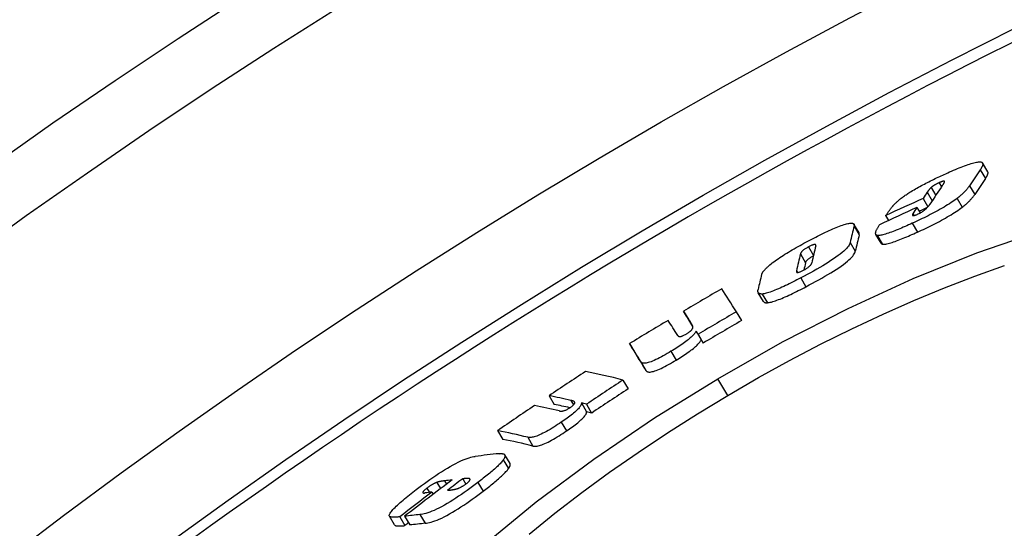
# Model space of a CAD drawing. Units: millimetres. Extents: x 3431 to 23638, y -2883 to 7878.
# Drawn here: x 20274 to 20372, y 827 to 878 of the extents above; entities that cross this region are included whole.
import ezdxf

# ---------------------------------------------------------------- set-up
doc = ezdxf.new("R2010")
doc.units = ezdxf.units.MM

msp = doc.modelspace()

# ---------------------------------------------------------------- linework, layer by layer
for p, q in [((20370.02, 862.768), (20370.538, 861.893)), ((20370.78, 862.576), (20370.261, 863.451)), ((20365.109, 860.992), (20365.572, 860.211)), ((20365.912, 861.477), (20366.154, 861.068)), ((20368.948, 861.174), (20369.467, 860.297)), ((20364.295, 859.905), (20364.791, 859.068)), ((20364.716, 860.521), (20365.216, 859.677)), ((20367.71, 859.905), (20368.229, 859.027)), ((20363.687, 858.996), (20364.01, 858.45)), ((20360.553, 858.182), (20360.845, 857.69)), ((20363.279, 858.373), (20363.383, 858.197)), ((20357.892, 856.457), (20357.374, 857.33)), ((20357.385, 857.134), (20357.903, 856.261)), ((20363.215, 857.411), (20363.734, 856.534)), ((20360.094, 855.421), (20359.576, 856.297)), ((20359.73, 856.203), (20360.249, 855.328)), ((20352.825, 855.05), (20353.327, 854.203)), ((20356.995, 855.49), (20357.513, 854.615)), ((20352.021, 854.343), (20352.538, 853.471)), ((20351.623, 852.657), (20351.719, 852.495)), ((20352.057, 851.948), (20352.576, 851.073)), ((20348.32, 849.598), (20347.802, 850.472)), ((20348.188, 850.339), (20348.706, 849.464)), ((20340.315, 848.619), (20340.831, 847.748)), ((20345.6, 848.558), (20346.119, 847.684)), ((20341.146, 847.303), (20341.178, 847.249)), ((20341.569, 846.63), (20342.087, 845.755)), ((20341.77, 846.31), (20342.288, 845.435)), ((20334.906, 845.376), (20335.422, 844.504)), ((20339.058, 844.607), (20339.577, 843.732)), ((20336.068, 843.533), (20336.586, 842.659)), ((20334.243, 841.728), (20334.761, 840.853)), ((20344.735, 840.187), (20343.738, 841.87)), ((20326.849, 840.162), (20327.365, 839.29)), ((20329.025, 839.699), (20329.291, 839.249)), ((20330.096, 839.437), (20330.614, 838.562)), ((20330.596, 839.307), (20331.114, 838.432)), ((20328.075, 837.517), (20328.594, 836.641)), ((20321.702, 836.67), (20322.218, 835.798)), ((20324.717, 836.006), (20325.235, 835.131)), ((20322.939, 833.373), (20322.42, 834.249)), ((20322.264, 833.745), (20322.783, 832.869)), ((20315.615, 831.493), (20315.984, 830.869)), ((20316.38, 831.649), (20316.576, 831.318)), ((20318.199, 831.856), (20318.51, 831.332)), ((20318.892, 831.861), (20318.941, 831.779)), ((20319.717, 831.481), (20320.236, 830.604)), ((20314.625, 830.923), (20314.88, 830.493)), ((20315.12, 830.522), (20315.247, 830.307)), ((20313.925, 828.275), (20314.445, 827.398)), ((20311.381, 827.247), (20310.862, 828.122)), ((20311.903, 828.05), (20312.422, 827.174)), ((20312.387, 828.107), (20312.906, 827.231))]:
    msp.add_line(p, q)
at = {"flags": 128}
for points in [[(20366.563, 862.374), (20366.762, 862.463), (20366.96, 862.551), (20367.157, 862.638), (20367.352, 862.722), (20367.545, 862.804), (20367.735, 862.883), (20367.922, 862.959), (20368.106, 863.032), (20368.286, 863.102), (20368.462, 863.167), (20368.633, 863.229), (20368.798, 863.287), (20368.958, 863.339), (20369.111, 863.387), (20369.256, 863.429), (20369.393, 863.465), (20369.521, 863.496), (20369.64, 863.52), (20369.749, 863.538), (20369.849, 863.549), (20369.938, 863.554), (20370.017, 863.553), (20370.085, 863.546), (20370.144, 863.533)], [(20370.144, 863.533), (20370.177, 863.522), (20370.205, 863.507), (20370.228, 863.49), (20370.247, 863.471), (20370.262, 863.449), (20370.274, 863.425), (20370.281, 863.4), (20370.285, 863.372), (20370.286, 863.343), (20370.284, 863.313), (20370.279, 863.281), (20370.272, 863.248), (20370.262, 863.214), (20370.249, 863.178), (20370.234, 863.141), (20370.218, 863.103), (20370.199, 863.063), (20370.178, 863.023), (20370.155, 862.982), (20370.131, 862.94), (20370.105, 862.898), (20370.078, 862.855), (20370.05, 862.812), (20370.02, 862.768)], [(20362.98, 860.518), (20363.115, 860.602), (20363.253, 860.685), (20363.393, 860.769), (20363.537, 860.852), (20363.682, 860.935), (20363.83, 861.018), (20363.978, 861.1), (20364.128, 861.181), (20364.278, 861.261), (20364.429, 861.341), (20364.581, 861.42), (20364.734, 861.498), (20364.887, 861.576), (20365.041, 861.653), (20365.196, 861.729), (20365.35, 861.805), (20365.504, 861.879), (20365.658, 861.953), (20365.812, 862.026), (20365.964, 862.098), (20366.116, 862.169), (20366.267, 862.238), (20366.416, 862.307), (20366.563, 862.374)], [(20370.538, 861.893), (20370.562, 861.928), (20370.585, 861.962), (20370.607, 861.996), (20370.628, 862.03), (20370.649, 862.064), (20370.668, 862.097), (20370.687, 862.13), (20370.704, 862.162), (20370.72, 862.194), (20370.735, 862.225), (20370.749, 862.256), (20370.761, 862.286), (20370.772, 862.315), (20370.781, 862.343), (20370.789, 862.371), (20370.796, 862.397), (20370.8, 862.423), (20370.803, 862.448), (20370.804, 862.472), (20370.804, 862.495), (20370.801, 862.517), (20370.796, 862.537), (20370.789, 862.557), (20370.78, 862.576)], [(20365.109, 860.992), (20365.092, 860.977), (20365.075, 860.961), (20365.058, 860.945), (20365.041, 860.928), (20365.024, 860.91), (20365.007, 860.892), (20364.989, 860.873), (20364.972, 860.854), (20364.955, 860.834), (20364.937, 860.814), (20364.92, 860.793), (20364.903, 860.772), (20364.886, 860.751), (20364.869, 860.729), (20364.852, 860.708), (20364.835, 860.686), (20364.819, 860.665), (20364.803, 860.643), (20364.788, 860.622), (20364.773, 860.601), (20364.758, 860.58), (20364.744, 860.56), (20364.73, 860.54), (20364.716, 860.521)], [(20365.912, 861.477), (20365.873, 861.459), (20365.833, 861.441), (20365.794, 861.422), (20365.754, 861.402), (20365.714, 861.382), (20365.674, 861.362), (20365.635, 861.341), (20365.595, 861.32), (20365.557, 861.299), (20365.519, 861.278), (20365.481, 861.256), (20365.445, 861.234), (20365.409, 861.212), (20365.375, 861.19), (20365.342, 861.169), (20365.311, 861.148), (20365.281, 861.127), (20365.252, 861.107), (20365.225, 861.086), (20365.199, 861.067), (20365.174, 861.047), (20365.151, 861.029), (20365.13, 861.01), (20365.109, 860.992)], [(20366.45, 861.591), (20366.448, 861.599), (20366.444, 861.606), (20366.439, 861.612), (20366.433, 861.618), (20366.425, 861.623), (20366.415, 861.626), (20366.404, 861.629), (20366.39, 861.631), (20366.375, 861.631), (20366.357, 861.63), (20366.338, 861.628), (20366.316, 861.625), (20366.291, 861.619), (20366.265, 861.613), (20366.236, 861.605), (20366.206, 861.595), (20366.174, 861.584), (20366.14, 861.572), (20366.104, 861.558), (20366.067, 861.544), (20366.03, 861.528), (20365.991, 861.512), (20365.952, 861.495), (20365.912, 861.477)], [(20366.258, 861.22), (20366.27, 861.237), (20366.282, 861.255), (20366.294, 861.273), (20366.306, 861.29), (20366.317, 861.308), (20366.329, 861.325), (20366.34, 861.343), (20366.351, 861.36), (20366.361, 861.378), (20366.372, 861.395), (20366.381, 861.411), (20366.391, 861.428), (20366.4, 861.444), (20366.408, 861.459), (20366.416, 861.475), (20366.424, 861.49), (20366.43, 861.505), (20366.436, 861.52), (20366.442, 861.534), (20366.446, 861.547), (20366.449, 861.56), (20366.451, 861.571), (20366.451, 861.582), (20366.45, 861.591)], [(20368.948, 861.174), (20368.92, 861.131), (20368.89, 861.087), (20368.858, 861.043), (20368.825, 860.997), (20368.79, 860.951), (20368.753, 860.904), (20368.715, 860.856), (20368.675, 860.807), (20368.633, 860.757), (20368.589, 860.707), (20368.543, 860.656), (20368.495, 860.604), (20368.445, 860.552), (20368.393, 860.499), (20368.339, 860.445), (20368.282, 860.389), (20368.222, 860.333), (20368.158, 860.275), (20368.092, 860.216), (20368.022, 860.156), (20367.949, 860.095), (20367.873, 860.032), (20367.793, 859.969), (20367.71, 859.905)], [(20361.343, 859.227), (20361.385, 859.271), (20361.428, 859.316), (20361.473, 859.362), (20361.521, 859.409), (20361.571, 859.457), (20361.622, 859.505), (20361.676, 859.555), (20361.733, 859.605), (20361.791, 859.656), (20361.852, 859.709), (20361.916, 859.762), (20361.982, 859.815), (20362.05, 859.87), (20362.121, 859.925), (20362.195, 859.982), (20362.271, 860.038), (20362.35, 860.096), (20362.431, 860.154), (20362.516, 860.213), (20362.603, 860.273), (20362.693, 860.333), (20362.785, 860.394), (20362.881, 860.456), (20362.98, 860.518)], [(20367.71, 859.905), (20367.57, 859.8), (20367.423, 859.695), (20367.269, 859.587), (20367.107, 859.478), (20366.937, 859.367), (20366.761, 859.255), (20366.581, 859.144), (20366.395, 859.033), (20366.206, 858.922), (20366.012, 858.811), (20365.816, 858.702), (20365.618, 858.593), (20365.418, 858.486), (20365.217, 858.381), (20365.016, 858.277), (20364.815, 858.174), (20364.613, 858.074), (20364.412, 857.974), (20364.21, 857.877), (20364.009, 857.78), (20363.808, 857.685), (20363.609, 857.592), (20363.411, 857.501), (20363.215, 857.411)], [(20368.229, 859.027), (20368.313, 859.092), (20368.392, 859.155), (20368.469, 859.218), (20368.542, 859.279), (20368.611, 859.339), (20368.678, 859.398), (20368.741, 859.456), (20368.801, 859.512), (20368.858, 859.568), (20368.913, 859.622), (20368.965, 859.675), (20369.015, 859.727), (20369.062, 859.779), (20369.108, 859.83), (20369.152, 859.881), (20369.194, 859.93), (20369.234, 859.979), (20369.272, 860.027), (20369.309, 860.074), (20369.344, 860.121), (20369.377, 860.166), (20369.409, 860.211), (20369.439, 860.254), (20369.467, 860.297)], [(20360.553, 858.182), (20360.588, 858.231), (20360.624, 858.28), (20360.66, 858.332), (20360.698, 858.384), (20360.736, 858.436), (20360.774, 858.489), (20360.813, 858.542), (20360.852, 858.595), (20360.89, 858.647), (20360.928, 858.699), (20360.966, 858.75), (20361.003, 858.799), (20361.039, 858.847), (20361.074, 858.893), (20361.108, 858.937), (20361.14, 858.979), (20361.171, 859.019), (20361.201, 859.057), (20361.229, 859.092), (20361.255, 859.124), (20361.28, 859.154), (20361.303, 859.181), (20361.324, 859.206), (20361.343, 859.227)], [(20363.734, 856.534), (20363.93, 856.624), (20364.128, 856.715), (20364.328, 856.808), (20364.528, 856.903), (20364.73, 857), (20364.931, 857.097), (20365.133, 857.197), (20365.334, 857.297), (20365.536, 857.4), (20365.737, 857.504), (20365.937, 857.609), (20366.137, 857.716), (20366.335, 857.825), (20366.532, 857.934), (20366.725, 858.045), (20366.915, 858.156), (20367.1, 858.267), (20367.281, 858.378), (20367.457, 858.49), (20367.626, 858.601), (20367.788, 858.71), (20367.943, 858.817), (20368.09, 858.923), (20368.229, 859.027)], [(20363.813, 858.353), (20363.902, 858.395), (20363.992, 858.44), (20364.081, 858.489), (20364.166, 858.54), (20364.245, 858.59), (20364.318, 858.64), (20364.385, 858.689), (20364.445, 858.736), (20364.5, 858.781), (20364.551, 858.825), (20364.599, 858.869), (20364.643, 858.91), (20364.683, 858.951), (20364.72, 858.989), (20364.754, 859.026), (20364.786, 859.063), (20364.816, 859.099), (20364.846, 859.134), (20364.873, 859.169), (20364.899, 859.204), (20364.924, 859.237), (20364.947, 859.27), (20364.969, 859.302), (20364.99, 859.333)], [(20363.279, 858.373), (20363.265, 858.351), (20363.253, 858.33), (20363.243, 858.31), (20363.236, 858.291), (20363.23, 858.273), (20363.227, 858.256), (20363.227, 858.241), (20363.229, 858.227), (20363.235, 858.216), (20363.244, 858.206), (20363.258, 858.198), (20363.275, 858.192), (20363.296, 858.189), (20363.323, 858.189), (20363.354, 858.192), (20363.389, 858.198), (20363.43, 858.207), (20363.475, 858.22), (20363.524, 858.236), (20363.577, 858.254), (20363.633, 858.276), (20363.691, 858.299), (20363.751, 858.325), (20363.813, 858.353)], [(20352.952, 855.725), (20353.149, 855.828), (20353.347, 855.93), (20353.545, 856.031), (20353.742, 856.13), (20353.938, 856.228), (20354.134, 856.325), (20354.327, 856.418), (20354.518, 856.51), (20354.707, 856.599), (20354.895, 856.685), (20355.079, 856.769), (20355.26, 856.849), (20355.438, 856.925), (20355.611, 856.997), (20355.779, 857.065), (20355.941, 857.127), (20356.097, 857.185), (20356.246, 857.237), (20356.387, 857.283), (20356.521, 857.323), (20356.645, 857.357), (20356.76, 857.384), (20356.866, 857.405), (20356.963, 857.42)], [(20356.963, 857.42), (20357.009, 857.425), (20357.053, 857.428), (20357.093, 857.43), (20357.131, 857.43), (20357.165, 857.428), (20357.198, 857.425), (20357.227, 857.42), (20357.254, 857.413), (20357.279, 857.405), (20357.301, 857.396), (20357.32, 857.385), (20357.338, 857.372), (20357.353, 857.359), (20357.365, 857.344), (20357.376, 857.327), (20357.385, 857.31), (20357.391, 857.291), (20357.395, 857.272), (20357.398, 857.251), (20357.399, 857.229), (20357.398, 857.207), (20357.395, 857.183), (20357.391, 857.159), (20357.385, 857.134)], [(20359.73, 856.203), (20359.684, 856.215), (20359.645, 856.231), (20359.613, 856.253), (20359.588, 856.279), (20359.569, 856.308), (20359.556, 856.342), (20359.549, 856.378), (20359.547, 856.418), (20359.549, 856.46), (20359.556, 856.504), (20359.566, 856.549), (20359.58, 856.597), (20359.597, 856.647), (20359.617, 856.698), (20359.64, 856.751), (20359.666, 856.806), (20359.694, 856.862), (20359.725, 856.919), (20359.757, 856.976), (20359.792, 857.035), (20359.828, 857.094), (20359.866, 857.153), (20359.905, 857.213), (20359.945, 857.272)], [(20363.215, 857.411), (20363.033, 857.329), (20362.852, 857.248), (20362.671, 857.167), (20362.491, 857.089), (20362.313, 857.011), (20362.136, 856.936), (20361.962, 856.863), (20361.791, 856.792), (20361.621, 856.724), (20361.455, 856.658), (20361.291, 856.594), (20361.13, 856.534), (20360.974, 856.478), (20360.823, 856.426), (20360.677, 856.377), (20360.537, 856.334), (20360.405, 856.296), (20360.28, 856.264), (20360.163, 856.237), (20360.056, 856.217), (20359.958, 856.204), (20359.871, 856.197), (20359.795, 856.197), (20359.73, 856.203)], [(20343.738, 841.87), (20350.233, 845.541), (20356.782, 848.894), (20363.296, 851.882), (20369.676, 854.455), (20375.817, 856.565)], [(20357.903, 856.261), (20357.905, 856.27), (20357.907, 856.28), (20357.909, 856.289), (20357.911, 856.299), (20357.912, 856.308), (20357.913, 856.317), (20357.914, 856.326), (20357.915, 856.335), (20357.916, 856.344), (20357.916, 856.352), (20357.916, 856.361), (20357.916, 856.369), (20357.915, 856.377), (20357.915, 856.385), (20357.913, 856.393), (20357.912, 856.401), (20357.911, 856.408), (20357.909, 856.416), (20357.907, 856.423), (20357.904, 856.43), (20357.902, 856.437), (20357.898, 856.444), (20357.895, 856.451), (20357.892, 856.457)], [(20360.249, 855.328), (20360.314, 855.321), (20360.39, 855.321), (20360.477, 855.328), (20360.574, 855.341), (20360.682, 855.361), (20360.799, 855.388), (20360.924, 855.42), (20361.056, 855.458), (20361.196, 855.501), (20361.342, 855.549), (20361.493, 855.602), (20361.649, 855.658), (20361.81, 855.718), (20361.974, 855.781), (20362.141, 855.847), (20362.31, 855.915), (20362.481, 855.986), (20362.656, 856.059), (20362.832, 856.135), (20363.011, 856.212), (20363.19, 856.291), (20363.371, 856.371), (20363.553, 856.452), (20363.734, 856.534)], [(20348.847, 853.15), (20348.959, 853.244), (20349.078, 853.342), (20349.205, 853.442), (20349.339, 853.545), (20349.482, 853.65), (20349.632, 853.758), (20349.788, 853.867), (20349.949, 853.977), (20350.116, 854.088), (20350.289, 854.2), (20350.467, 854.313), (20350.648, 854.426), (20350.832, 854.539), (20351.018, 854.651), (20351.207, 854.762), (20351.398, 854.873), (20351.59, 854.983), (20351.783, 855.092), (20351.977, 855.201), (20352.172, 855.308), (20352.367, 855.414), (20352.563, 855.519), (20352.757, 855.623), (20352.952, 855.725)], [(20352.825, 855.05), (20352.756, 855.013), (20352.688, 854.975), (20352.62, 854.936), (20352.555, 854.896), (20352.493, 854.857), (20352.435, 854.817), (20352.383, 854.779), (20352.335, 854.743), (20352.292, 854.709), (20352.254, 854.675), (20352.22, 854.644), (20352.19, 854.614), (20352.163, 854.586), (20352.14, 854.559), (20352.12, 854.533), (20352.102, 854.509), (20352.086, 854.485), (20352.071, 854.463), (20352.059, 854.441), (20352.049, 854.42), (20352.04, 854.399), (20352.032, 854.38), (20352.026, 854.361), (20352.021, 854.343)], [(20356.995, 855.49), (20356.972, 855.409), (20356.936, 855.322), (20356.885, 855.228), (20356.819, 855.126), (20356.735, 855.015), (20356.632, 854.897), (20356.508, 854.769), (20356.363, 854.632), (20356.198, 854.488), (20356.012, 854.337), (20355.804, 854.178), (20355.576, 854.013), (20355.334, 853.846), (20355.079, 853.676), (20354.812, 853.506), (20354.535, 853.334), (20354.249, 853.162), (20353.954, 852.988), (20353.651, 852.814), (20353.341, 852.64), (20353.025, 852.466), (20352.706, 852.292), (20352.383, 852.12), (20352.057, 851.948)], [(20353.56, 855.158), (20353.564, 855.176), (20353.566, 855.193), (20353.567, 855.209), (20353.567, 855.225), (20353.564, 855.239), (20353.559, 855.252), (20353.552, 855.264), (20353.542, 855.274), (20353.529, 855.283), (20353.513, 855.289), (20353.493, 855.293), (20353.47, 855.295), (20353.441, 855.294), (20353.408, 855.29), (20353.37, 855.282), (20353.326, 855.27), (20353.277, 855.255), (20353.222, 855.235), (20353.163, 855.211), (20353.1, 855.184), (20353.034, 855.154), (20352.966, 855.121), (20352.896, 855.086), (20352.825, 855.05)], [(20360.094, 855.421), (20360.098, 855.415), (20360.102, 855.409), (20360.106, 855.404), (20360.11, 855.399), (20360.114, 855.394), (20360.119, 855.388), (20360.124, 855.384), (20360.129, 855.379), (20360.135, 855.374), (20360.141, 855.37), (20360.147, 855.366), (20360.153, 855.362), (20360.159, 855.358), (20360.166, 855.354), (20360.173, 855.351), (20360.18, 855.347), (20360.188, 855.344), (20360.196, 855.341), (20360.204, 855.339), (20360.212, 855.336), (20360.221, 855.334), (20360.23, 855.331), (20360.239, 855.329), (20360.249, 855.328)], [(20352.538, 853.471), (20352.543, 853.488), (20352.549, 853.506), (20352.556, 853.525), (20352.565, 853.545), (20352.575, 853.566), (20352.587, 853.587), (20352.6, 853.609), (20352.615, 853.631), (20352.632, 853.655), (20352.652, 853.68), (20352.675, 853.707), (20352.701, 853.735), (20352.73, 853.764), (20352.762, 853.795), (20352.799, 853.827), (20352.84, 853.861), (20352.886, 853.897), (20352.937, 853.934), (20352.993, 853.972), (20353.052, 854.011), (20353.116, 854.051), (20353.182, 854.09), (20353.25, 854.128), (20353.318, 854.165)], [(20352.576, 851.073), (20352.901, 851.244), (20353.224, 851.417), (20353.544, 851.59), (20353.859, 851.764), (20354.169, 851.939), (20354.472, 852.113), (20354.767, 852.286), (20355.054, 852.459), (20355.331, 852.63), (20355.597, 852.801), (20355.853, 852.97), (20356.095, 853.138), (20356.323, 853.303), (20356.53, 853.461), (20356.716, 853.612), (20356.881, 853.756), (20357.026, 853.893), (20357.15, 854.021), (20357.253, 854.14), (20357.337, 854.251), (20357.403, 854.353), (20357.454, 854.447), (20357.49, 854.534), (20357.513, 854.615)], [(20344.735, 840.187), (20347.819, 841.971), (20350.923, 843.681), (20354.044, 845.315), (20357.169, 846.867), (20360.288, 848.33), (20363.388, 849.7), (20366.46, 850.97), (20369.49, 852.135), (20372.466, 853.189)], [(20348.136, 852.293), (20348.144, 852.318), (20348.152, 852.344), (20348.163, 852.37), (20348.176, 852.398), (20348.19, 852.426), (20348.206, 852.456), (20348.225, 852.486), (20348.245, 852.518), (20348.267, 852.55), (20348.292, 852.584), (20348.318, 852.618), (20348.346, 852.653), (20348.377, 852.69), (20348.41, 852.727), (20348.444, 852.766), (20348.481, 852.805), (20348.52, 852.845), (20348.56, 852.886), (20348.603, 852.928), (20348.648, 852.97), (20348.695, 853.014), (20348.744, 853.058), (20348.794, 853.104), (20348.847, 853.15)], [(20352.267, 852.689), (20352.338, 852.726), (20352.408, 852.765), (20352.478, 852.804), (20352.546, 852.845), (20352.612, 852.886), (20352.675, 852.926), (20352.735, 852.967), (20352.79, 853.006), (20352.84, 853.045), (20352.885, 853.081), (20352.926, 853.117), (20352.962, 853.15), (20352.994, 853.182), (20353.022, 853.212), (20353.046, 853.241), (20353.067, 853.268), (20353.086, 853.294), (20353.102, 853.319), (20353.116, 853.343), (20353.127, 853.366), (20353.137, 853.388), (20353.145, 853.409), (20353.151, 853.429), (20353.156, 853.447)], [(20352.057, 851.948), (20351.864, 851.847), (20351.671, 851.747), (20351.478, 851.649), (20351.286, 851.551), (20351.094, 851.456), (20350.904, 851.362), (20350.716, 851.27), (20350.529, 851.181), (20350.345, 851.095), (20350.163, 851.011), (20349.985, 850.931), (20349.809, 850.854), (20349.637, 850.781), (20349.47, 850.713), (20349.308, 850.649), (20349.152, 850.591), (20349.003, 850.538), (20348.862, 850.49), (20348.727, 850.449), (20348.6, 850.414), (20348.484, 850.386), (20348.376, 850.364), (20348.277, 850.348), (20348.188, 850.339)], [(20351.623, 852.657), (20351.619, 852.639), (20351.617, 852.622), (20351.616, 852.605), (20351.616, 852.588), (20351.618, 852.573), (20351.622, 852.558), (20351.628, 852.544), (20351.635, 852.532), (20351.645, 852.521), (20351.658, 852.512), (20351.673, 852.504), (20351.692, 852.499), (20351.714, 852.495), (20351.74, 852.494), (20351.771, 852.496), (20351.807, 852.502), (20351.848, 852.511), (20351.894, 852.524), (20351.947, 852.542), (20352.004, 852.564), (20352.066, 852.59), (20352.131, 852.62), (20352.199, 852.653), (20352.267, 852.689)], [(20348.706, 849.464), (20348.795, 849.474), (20348.894, 849.489), (20349.002, 849.511), (20349.119, 849.539), (20349.245, 849.574), (20349.38, 849.615), (20349.522, 849.663), (20349.671, 849.715), (20349.826, 849.774), (20349.988, 849.838), (20350.156, 849.906), (20350.327, 849.979), (20350.503, 850.056), (20350.682, 850.136), (20350.864, 850.22), (20351.048, 850.306), (20351.234, 850.395), (20351.422, 850.486), (20351.613, 850.58), (20351.804, 850.676), (20351.997, 850.773), (20352.19, 850.872), (20352.383, 850.972), (20352.576, 851.073)], [(20348.188, 850.339), (20348.136, 850.337), (20348.088, 850.337), (20348.044, 850.341), (20348.004, 850.346), (20347.968, 850.355), (20347.936, 850.365), (20347.907, 850.377), (20347.881, 850.392), (20347.858, 850.408), (20347.839, 850.425), (20347.821, 850.444), (20347.807, 850.465), (20347.794, 850.487), (20347.784, 850.51), (20347.775, 850.534), (20347.769, 850.56), (20347.765, 850.587), (20347.762, 850.615), (20347.762, 850.643), (20347.763, 850.673), (20347.765, 850.703), (20347.769, 850.734), (20347.774, 850.765), (20347.781, 850.797)], [(20348.32, 849.598), (20348.327, 849.587), (20348.334, 849.576), (20348.342, 849.566), (20348.351, 849.556), (20348.361, 849.547), (20348.371, 849.538), (20348.382, 849.529), (20348.393, 849.521), (20348.406, 849.513), (20348.419, 849.506), (20348.433, 849.499), (20348.448, 849.492), (20348.464, 849.487), (20348.481, 849.481), (20348.499, 849.477), (20348.518, 849.473), (20348.538, 849.469), (20348.558, 849.466), (20348.58, 849.464), (20348.603, 849.463), (20348.627, 849.462), (20348.652, 849.462), (20348.678, 849.463), (20348.706, 849.464)], [(20340.57, 846.33), (20340.621, 846.361), (20340.671, 846.392), (20340.721, 846.424), (20340.768, 846.455), (20340.814, 846.487), (20340.858, 846.518), (20340.899, 846.548), (20340.937, 846.578), (20340.972, 846.607), (20341.005, 846.635), (20341.035, 846.662), (20341.062, 846.688), (20341.087, 846.713), (20341.11, 846.736), (20341.13, 846.759), (20341.148, 846.781), (20341.164, 846.801), (20341.178, 846.821), (20341.191, 846.841), (20341.203, 846.859), (20341.212, 846.877), (20341.221, 846.894), (20341.229, 846.91), (20341.235, 846.926)], [(20341.235, 846.926), (20341.241, 846.944), (20341.245, 846.962), (20341.248, 846.98), (20341.25, 846.998), (20341.251, 847.016), (20341.25, 847.033), (20341.249, 847.05), (20341.246, 847.067), (20341.243, 847.084), (20341.24, 847.1), (20341.235, 847.115), (20341.231, 847.131), (20341.225, 847.146), (20341.22, 847.161), (20341.214, 847.176), (20341.207, 847.191), (20341.2, 847.206), (20341.193, 847.22), (20341.185, 847.235), (20341.178, 847.249), (20341.17, 847.263), (20341.162, 847.276), (20341.154, 847.29), (20341.146, 847.303)], [(20341.569, 846.63), (20341.542, 846.576), (20341.508, 846.52), (20341.469, 846.46), (20341.423, 846.397), (20341.369, 846.331), (20341.309, 846.261), (20341.241, 846.187), (20341.165, 846.11), (20341.081, 846.03), (20340.989, 845.947), (20340.889, 845.861), (20340.78, 845.771), (20340.663, 845.678), (20340.54, 845.584), (20340.41, 845.488), (20340.275, 845.391), (20340.135, 845.293), (20339.989, 845.195), (20339.839, 845.095), (20339.687, 844.996), (20339.532, 844.898), (20339.375, 844.8), (20339.217, 844.703), (20339.058, 844.607)], [(20339.734, 846.183), (20339.743, 846.171), (20339.752, 846.159), (20339.763, 846.147), (20339.775, 846.136), (20339.788, 846.126), (20339.803, 846.117), (20339.819, 846.109), (20339.837, 846.101), (20339.856, 846.095), (20339.877, 846.091), (20339.901, 846.087), (20339.928, 846.086), (20339.958, 846.086), (20339.991, 846.089), (20340.028, 846.095), (20340.068, 846.103), (20340.114, 846.115), (20340.165, 846.132), (20340.222, 846.153), (20340.285, 846.18), (20340.352, 846.211), (20340.423, 846.247), (20340.496, 846.287), (20340.57, 846.33)], [(20339.577, 843.732), (20339.735, 843.828), (20339.893, 843.925), (20340.05, 844.023), (20340.205, 844.121), (20340.357, 844.22), (20340.507, 844.32), (20340.653, 844.419), (20340.793, 844.516), (20340.928, 844.613), (20341.058, 844.709), (20341.181, 844.803), (20341.298, 844.896), (20341.407, 844.986), (20341.507, 845.072), (20341.599, 845.156), (20341.683, 845.236), (20341.759, 845.312), (20341.827, 845.386), (20341.888, 845.456), (20341.941, 845.522), (20341.987, 845.585), (20342.026, 845.645), (20342.06, 845.702), (20342.087, 845.755)], [(20339.058, 844.607), (20338.866, 844.493), (20338.673, 844.381), (20338.48, 844.27), (20338.288, 844.163), (20338.098, 844.059), (20337.909, 843.96), (20337.724, 843.866), (20337.545, 843.779), (20337.375, 843.701), (20337.212, 843.631), (20337.059, 843.57), (20336.916, 843.518), (20336.786, 843.477), (20336.669, 843.445), (20336.564, 843.423), (20336.471, 843.41), (20336.389, 843.405), (20336.317, 843.407), (20336.256, 843.415), (20336.204, 843.429), (20336.159, 843.449), (20336.122, 843.473), (20336.092, 843.501), (20336.068, 843.533)], [(20336.586, 842.659), (20336.61, 842.627), (20336.64, 842.598), (20336.677, 842.574), (20336.722, 842.555), (20336.774, 842.54), (20336.835, 842.532), (20336.907, 842.53), (20336.989, 842.535), (20337.082, 842.549), (20337.187, 842.571), (20337.304, 842.602), (20337.434, 842.643), (20337.577, 842.695), (20337.731, 842.756), (20337.893, 842.826), (20338.064, 842.904), (20338.243, 842.991), (20338.427, 843.085), (20338.616, 843.184), (20338.806, 843.288), (20338.999, 843.395), (20339.192, 843.506), (20339.385, 843.618), (20339.577, 843.732)], [(20320.246, 825.181), (20325.571, 829.54), (20331.322, 833.816), (20337.418, 837.952), (20343.738, 841.87)], [(20324.85, 826.327), (20327.441, 828.411), (20330.132, 830.471), (20332.915, 832.502), (20335.78, 834.499), (20338.717, 836.452), (20341.707, 838.352), (20344.735, 840.187)], [(20330.096, 839.437), (20330.096, 839.398), (20330.09, 839.355), (20330.078, 839.308), (20330.06, 839.258), (20330.034, 839.203), (20330, 839.145), (20329.958, 839.082), (20329.908, 839.014), (20329.85, 838.943), (20329.782, 838.868), (20329.706, 838.788), (20329.62, 838.703), (20329.525, 838.615), (20329.422, 838.523), (20329.312, 838.43), (20329.195, 838.333), (20329.071, 838.235), (20328.94, 838.134), (20328.805, 838.032), (20328.665, 837.93), (20328.522, 837.827), (20328.375, 837.723), (20328.226, 837.62), (20328.075, 837.517)], [(20328.935, 838.969), (20328.984, 839.002), (20329.031, 839.035), (20329.076, 839.068), (20329.119, 839.101), (20329.16, 839.132), (20329.197, 839.163), (20329.232, 839.193), (20329.263, 839.221), (20329.291, 839.248), (20329.316, 839.274), (20329.338, 839.299), (20329.357, 839.322), (20329.374, 839.343), (20329.387, 839.364), (20329.399, 839.383), (20329.408, 839.401), (20329.415, 839.417), (20329.421, 839.433), (20329.425, 839.448), (20329.427, 839.462), (20329.428, 839.475), (20329.427, 839.488), (20329.426, 839.499), (20329.423, 839.51)], [(20329.423, 839.51), (20329.418, 839.523), (20329.411, 839.534), (20329.403, 839.546), (20329.392, 839.556), (20329.38, 839.567), (20329.367, 839.576), (20329.352, 839.586), (20329.337, 839.595), (20329.321, 839.603), (20329.304, 839.611), (20329.286, 839.619), (20329.269, 839.626), (20329.25, 839.634), (20329.231, 839.641), (20329.212, 839.647), (20329.192, 839.654), (20329.172, 839.66), (20329.151, 839.666), (20329.13, 839.672), (20329.109, 839.678), (20329.088, 839.684), (20329.067, 839.689), (20329.046, 839.694), (20329.025, 839.699)], [(20327.887, 838.636), (20327.908, 838.631), (20327.929, 838.627), (20327.953, 838.624), (20327.977, 838.621), (20328.003, 838.619), (20328.03, 838.618), (20328.058, 838.618), (20328.087, 838.619), (20328.118, 838.622), (20328.151, 838.625), (20328.186, 838.631), (20328.224, 838.638), (20328.265, 838.647), (20328.309, 838.658), (20328.356, 838.672), (20328.406, 838.689), (20328.461, 838.71), (20328.52, 838.735), (20328.583, 838.764), (20328.65, 838.798), (20328.72, 838.836), (20328.793, 838.878), (20328.865, 838.923), (20328.935, 838.969)], [(20328.594, 836.641), (20328.745, 836.744), (20328.894, 836.848), (20329.04, 836.951), (20329.184, 837.054), (20329.323, 837.157), (20329.459, 837.259), (20329.589, 837.359), (20329.713, 837.458), (20329.83, 837.554), (20329.941, 837.648), (20330.043, 837.739), (20330.138, 837.828), (20330.224, 837.912), (20330.301, 837.992), (20330.368, 838.068), (20330.427, 838.139), (20330.477, 838.206), (20330.518, 838.269), (20330.552, 838.328), (20330.578, 838.383), (20330.597, 838.433), (20330.609, 838.48), (20330.614, 838.523), (20330.614, 838.562)], [(20328.075, 837.517), (20327.892, 837.394), (20327.707, 837.272), (20327.52, 837.15), (20327.332, 837.031), (20327.143, 836.915), (20326.954, 836.801), (20326.766, 836.692), (20326.581, 836.588), (20326.401, 836.491), (20326.227, 836.402), (20326.058, 836.321), (20325.897, 836.249), (20325.747, 836.186), (20325.608, 836.133), (20325.479, 836.089), (20325.359, 836.054), (20325.25, 836.026), (20325.15, 836.006), (20325.059, 835.993), (20324.977, 835.986), (20324.902, 835.984), (20324.834, 835.987), (20324.772, 835.995), (20324.717, 836.006)], [(20325.235, 835.131), (20325.291, 835.119), (20325.353, 835.112), (20325.421, 835.109), (20325.496, 835.11), (20325.578, 835.117), (20325.669, 835.131), (20325.768, 835.151), (20325.878, 835.178), (20325.997, 835.213), (20326.127, 835.257), (20326.266, 835.31), (20326.416, 835.373), (20326.577, 835.445), (20326.745, 835.527), (20326.919, 835.616), (20327.099, 835.712), (20327.285, 835.816), (20327.473, 835.925), (20327.662, 836.039), (20327.851, 836.156), (20328.039, 836.275), (20328.226, 836.396), (20328.411, 836.518), (20328.594, 836.641)], [(20313.551, 830.773), (20313.817, 830.974), (20314.088, 831.176), (20314.364, 831.379), (20314.643, 831.58), (20314.925, 831.78), (20315.211, 831.98), (20315.502, 832.177), (20315.794, 832.372), (20316.088, 832.562), (20316.38, 832.746), (20316.669, 832.921), (20316.955, 833.088), (20317.236, 833.246), (20317.505, 833.39), (20317.761, 833.519), (20318.004, 833.634), (20318.234, 833.736), (20318.449, 833.823), (20318.648, 833.896), (20318.832, 833.957), (20319.002, 834.006), (20319.159, 834.045), (20319.304, 834.073), (20319.437, 834.093)], [(20321.853, 834.365), (20321.916, 834.371), (20321.977, 834.374), (20322.035, 834.376), (20322.09, 834.375), (20322.142, 834.372), (20322.19, 834.366), (20322.235, 834.358), (20322.276, 834.348), (20322.314, 834.334), (20322.347, 834.318), (20322.375, 834.299), (20322.399, 834.277), (20322.419, 834.251), (20322.433, 834.223), (20322.442, 834.19), (20322.445, 834.155), (20322.443, 834.116), (20322.435, 834.073), (20322.422, 834.027), (20322.402, 833.978), (20322.376, 833.925), (20322.345, 833.868), (20322.307, 833.808), (20322.264, 833.745)], [(20322.264, 833.745), (20322.211, 833.675), (20322.153, 833.602), (20322.088, 833.525), (20322.017, 833.445), (20321.94, 833.362), (20321.857, 833.277), (20321.769, 833.189), (20321.676, 833.099), (20321.578, 833.007), (20321.476, 832.913), (20321.37, 832.817), (20321.259, 832.72), (20321.145, 832.621), (20321.027, 832.521), (20320.906, 832.42), (20320.782, 832.318), (20320.656, 832.215), (20320.527, 832.111), (20320.396, 832.007), (20320.263, 831.902), (20320.128, 831.797), (20319.992, 831.692), (20319.855, 831.586), (20319.717, 831.481)], [(20322.783, 832.869), (20322.803, 832.898), (20322.822, 832.927), (20322.84, 832.954), (20322.857, 832.981), (20322.873, 833.008), (20322.887, 833.033), (20322.9, 833.058), (20322.912, 833.083), (20322.923, 833.106), (20322.932, 833.129), (20322.94, 833.151), (20322.947, 833.173), (20322.953, 833.193), (20322.958, 833.213), (20322.961, 833.232), (20322.963, 833.251), (20322.964, 833.269), (20322.964, 833.286), (20322.962, 833.302), (20322.96, 833.318), (20322.956, 833.332), (20322.952, 833.347), (20322.946, 833.36), (20322.939, 833.373)], [(20320.236, 830.604), (20320.374, 830.709), (20320.512, 830.815), (20320.648, 830.92), (20320.782, 831.025), (20320.915, 831.13), (20321.046, 831.234), (20321.175, 831.338), (20321.302, 831.441), (20321.426, 831.543), (20321.546, 831.645), (20321.664, 831.745), (20321.778, 831.843), (20321.889, 831.941), (20321.995, 832.037), (20322.098, 832.131), (20322.195, 832.223), (20322.288, 832.313), (20322.376, 832.401), (20322.459, 832.486), (20322.536, 832.569), (20322.607, 832.649), (20322.672, 832.725), (20322.73, 832.799), (20322.783, 832.869)], [(20319.717, 831.481), (20319.455, 831.284), (20319.188, 831.085), (20318.917, 830.887), (20318.642, 830.688), (20318.364, 830.492), (20318.082, 830.296), (20317.796, 830.102), (20317.508, 829.912), (20317.219, 829.726), (20316.932, 829.548), (20316.648, 829.378), (20316.367, 829.216), (20316.092, 829.065), (20315.828, 828.928), (20315.577, 828.805), (20315.339, 828.696), (20315.113, 828.6), (20314.902, 828.519), (20314.706, 828.451), (20314.525, 828.395), (20314.357, 828.351), (20314.202, 828.316), (20314.058, 828.291), (20313.925, 828.275)], [(20315.615, 831.493), (20315.584, 831.482), (20315.551, 831.469), (20315.518, 831.456), (20315.483, 831.441), (20315.447, 831.426), (20315.41, 831.409), (20315.371, 831.391), (20315.332, 831.372), (20315.291, 831.351), (20315.249, 831.329), (20315.207, 831.306), (20315.163, 831.281), (20315.118, 831.255), (20315.072, 831.228), (20315.027, 831.201), (20314.981, 831.172), (20314.935, 831.142), (20314.889, 831.112), (20314.843, 831.081), (20314.798, 831.049), (20314.754, 831.018), (20314.71, 830.986), (20314.667, 830.954), (20314.625, 830.923)], [(20316.38, 831.649), (20316.352, 831.646), (20316.324, 831.642), (20316.295, 831.638), (20316.265, 831.634), (20316.235, 831.63), (20316.204, 831.625), (20316.173, 831.621), (20316.142, 831.616), (20316.111, 831.611), (20316.079, 831.606), (20316.048, 831.6), (20316.016, 831.595), (20315.985, 831.589), (20315.954, 831.583), (20315.922, 831.576), (20315.889, 831.569), (20315.856, 831.562), (20315.822, 831.554), (20315.787, 831.545), (20315.752, 831.536), (20315.718, 831.526), (20315.683, 831.516), (20315.649, 831.505), (20315.615, 831.493)], [(20317.538, 830.834), (20317.569, 830.843), (20317.6, 830.852), (20317.633, 830.863), (20317.666, 830.874), (20317.701, 830.886), (20317.737, 830.899), (20317.774, 830.914), (20317.812, 830.929), (20317.851, 830.945), (20317.891, 830.963), (20317.933, 830.983), (20317.977, 831.003), (20318.022, 831.026), (20318.068, 831.05), (20318.115, 831.076), (20318.163, 831.103), (20318.211, 831.131), (20318.26, 831.162), (20318.31, 831.193), (20318.359, 831.226), (20318.408, 831.259), (20318.455, 831.292), (20318.502, 831.326), (20318.547, 831.36)], [(20318.892, 831.861), (20318.877, 831.868), (20318.86, 831.873), (20318.84, 831.877), (20318.818, 831.881), (20318.794, 831.884), (20318.768, 831.886), (20318.741, 831.887), (20318.713, 831.888), (20318.684, 831.888), (20318.655, 831.888), (20318.625, 831.888), (20318.595, 831.887), (20318.564, 831.885), (20318.533, 831.884), (20318.5, 831.882), (20318.467, 831.88), (20318.434, 831.877), (20318.4, 831.875), (20318.367, 831.872), (20318.333, 831.869), (20318.299, 831.866), (20318.265, 831.863), (20318.232, 831.859), (20318.199, 831.856)], [(20318.547, 831.36), (20318.593, 831.395), (20318.636, 831.43), (20318.678, 831.464), (20318.717, 831.497), (20318.754, 831.53), (20318.788, 831.561), (20318.818, 831.591), (20318.844, 831.619), (20318.868, 831.645), (20318.887, 831.67), (20318.904, 831.693), (20318.917, 831.715), (20318.927, 831.734), (20318.934, 831.752), (20318.939, 831.769), (20318.941, 831.783), (20318.941, 831.797), (20318.939, 831.809), (20318.935, 831.82), (20318.929, 831.83), (20318.922, 831.84), (20318.913, 831.848), (20318.903, 831.855), (20318.892, 831.861)], [(20310.847, 828.179), (20310.853, 828.231), (20310.869, 828.289), (20310.898, 828.354), (20310.939, 828.427), (20310.992, 828.507), (20311.057, 828.594), (20311.132, 828.686), (20311.219, 828.784), (20311.316, 828.888), (20311.423, 828.997), (20311.539, 829.11), (20311.663, 829.226), (20311.794, 829.346), (20311.932, 829.468), (20312.076, 829.593), (20312.224, 829.719), (20312.378, 829.847), (20312.536, 829.977), (20312.698, 830.108), (20312.864, 830.24), (20313.032, 830.373), (20313.204, 830.507), (20313.377, 830.64), (20313.551, 830.773)], [(20314.625, 830.923), (20314.564, 830.876), (20314.506, 830.83), (20314.451, 830.784), (20314.401, 830.741), (20314.355, 830.699), (20314.314, 830.66), (20314.28, 830.623), (20314.252, 830.59), (20314.231, 830.561), (20314.216, 830.535), (20314.206, 830.512), (20314.202, 830.493), (20314.203, 830.477), (20314.209, 830.463), (20314.218, 830.452), (20314.231, 830.444), (20314.247, 830.437), (20314.265, 830.433), (20314.287, 830.43), (20314.31, 830.428), (20314.336, 830.428), (20314.363, 830.43), (20314.391, 830.432), (20314.421, 830.435)], [(20314.445, 827.398), (20314.577, 827.414), (20314.721, 827.439), (20314.877, 827.474), (20315.044, 827.518), (20315.226, 827.574), (20315.422, 827.642), (20315.632, 827.723), (20315.858, 827.818), (20316.097, 827.927), (20316.348, 828.05), (20316.612, 828.187), (20316.887, 828.339), (20317.168, 828.5), (20317.452, 828.671), (20317.739, 828.849), (20318.028, 829.035), (20318.316, 829.225), (20318.601, 829.419), (20318.883, 829.615), (20319.161, 829.811), (20319.436, 830.009), (20319.708, 830.208), (20319.975, 830.407), (20320.236, 830.604)], [(20316.673, 830.697), (20316.704, 830.701), (20316.736, 830.704), (20316.769, 830.708), (20316.802, 830.711), (20316.835, 830.715), (20316.869, 830.719), (20316.903, 830.723), (20316.937, 830.728), (20316.971, 830.732), (20317.006, 830.736), (20317.04, 830.741), (20317.075, 830.746), (20317.109, 830.751), (20317.143, 830.756), (20317.177, 830.761), (20317.214, 830.767), (20317.253, 830.773), (20317.293, 830.78), (20317.335, 830.788), (20317.377, 830.796), (20317.418, 830.805), (20317.46, 830.814), (20317.5, 830.824), (20317.538, 830.834)], [(20311.903, 828.05), (20311.839, 828.042), (20311.775, 828.035), (20311.712, 828.029), (20311.648, 828.023), (20311.586, 828.018), (20311.524, 828.014), (20311.464, 828.01), (20311.405, 828.008), (20311.348, 828.007), (20311.292, 828.007), (20311.239, 828.008), (20311.188, 828.01), (20311.14, 828.014), (20311.095, 828.019), (20311.052, 828.026), (20311.012, 828.035), (20310.976, 828.045), (20310.944, 828.057), (20310.916, 828.072), (20310.892, 828.088), (20310.873, 828.107), (20310.859, 828.129), (20310.85, 828.153), (20310.847, 828.179)], [(20311.381, 827.247), (20311.394, 827.228), (20311.412, 827.212), (20311.434, 827.197), (20311.459, 827.183), (20311.488, 827.172), (20311.52, 827.162), (20311.555, 827.154), (20311.592, 827.147), (20311.632, 827.141), (20311.674, 827.137), (20311.719, 827.134), (20311.765, 827.132), (20311.813, 827.131), (20311.863, 827.131), (20311.915, 827.132), (20311.968, 827.134), (20312.022, 827.137), (20312.078, 827.14), (20312.134, 827.145), (20312.191, 827.15), (20312.248, 827.155), (20312.306, 827.161), (20312.364, 827.167), (20312.422, 827.174)]]:
    msp.add_lwpolyline(points, dxfattribs=at)
for radius in [660.5, 654.967, 627.484, 621.437, 595, 595, 586.537, 531.822, 521.325, 513.294, 510.829, 508.837]:
    msp.add_circle((20634.241, 351.393), radius)
msp.add_arc((20634.241, 351.393), 585.5, 104.22252, 132.816477)
for centre, major_axis, ratio, start_param, end_param in [((20742.816, 297.989), (-348.322, 588.098), 0.324272, 0.149172, 0.157092), ((20742.813, 297.988), (-347.808, 587.23), 0.324272, 0.149385, 0.157316), ((20739.21, 295.925), (-348.556, 588.493), 0.324272, 0.148486, 0.157852), ((20614.167, 327.377), (-299.931, 506.396), 0.945964, 6.18173, 6.189125), ((20737.77, 295.116), (-348.636, 588.629), 0.324272, 0.148598, 0.151681), ((20613.456, 326.938), (-299.691, 505.991), 0.945964, 6.181923, 6.189323), ((20737.787, 295.091), (-348.652, 588.656), 0.324272, 0.156182, 0.159233), ((20614.172, 327.383), (-299.414, 505.523), 0.945964, 6.18176, 6.183353), ((20723.287, 274.911), (-354.91, 599.22), 0.162158, 0.161144, 0.171685), ((20723.287, 274.911), (-354.399, 598.358), 0.162158, 0.161376, 0.171932), ((20719.592, 272.756), (-355.031, 599.426), 0.162158, 0.161277, 0.172225), ((20718.103, 271.89), (-355.074, 599.499), 0.162158, 0.161404, 0.17219), ((20718.103, 271.89), (-354.564, 598.637), 0.162158, 0.161636, 0.166385), ((20714.32, 269.695), (-355.17, 599.66), 0.162158, 0.16148, 0.171067), ((20634.621, 351.615), (-294.306, 497.004), 0.999989, 6.275495, 6.283185), ((20696.38, 255.129), (-357.222, 603.125), 0.004739, 6.100811, 6.123691), ((20692.561, 252.861), (-357.233, 603.143), 0.004739, 6.110284, 6.123701), ((20634.674, 351.647), (-292.967, 494.627), 0.999989, 6.275332, 6.283059), ((20634.621, 351.615), (-294.338, 496.985), 0.999989, 0.003037, 0.010855), ((20691.02, 251.948), (-357.232, 603.141), 0.004739, 6.108295, 6.123703), ((20692.561, 252.861), (-356.723, 602.283), 0.004739, 6.116759, 6.123472), ((20634.674, 351.646), (-292.386, 493.789), 0.999989, 6.275445, 6.283185), ((20692.56, 252.862), (-357.233, 603.143), 0.004739, 6.100823, 6.103812), ((20687.133, 249.65), (-357.214, 603.111), 0.004739, 6.105198, 6.123701), ((20692.56, 252.862), (-356.723, 602.282), 0.004739, 6.100559, 6.103553), ((20687.133, 249.65), (-356.704, 602.251), 0.004739, 6.104941, 6.123471), ((20649.573, 356.917), (-296.146, 500.006), 0.984312, 0.047285, 0.054939), ((20664.793, 241.077), (-354.785, 599.01), 0.176436, 6.105687, 6.128704), ((20651.586, 358.083), (-294.799, 497.731), 0.984312, 0.046689, 0.054377), ((20661.07, 238.833), (-354.676, 598.827), 0.176436, 6.115363, 6.128866), ((20651.581, 358.081), (-294.28, 496.856), 0.984312, 0.046762, 0.054463), ((20649.571, 356.919), (-296.145, 500.003), 0.984312, 0.058026, 0.065811), ((20659.57, 237.926), (-354.629, 598.746), 0.176436, 6.113421, 6.128929), ((20661.07, 238.833), (-354.166, 597.965), 0.176436, 6.118887, 6.128644), ((20661.079, 238.817), (-354.686, 598.842), 0.176436, 6.105843, 6.108851), ((20661.079, 238.818), (-354.175, 597.98), 0.176436, 6.105587, 6.1086), ((20655.785, 235.644), (-354.494, 598.519), 0.176436, 6.110453, 6.129081), ((20655.786, 235.644), (-353.983, 597.656), 0.176436, 6.110204, 6.12886), ((20634.536, 235.517), (-348.031, 587.607), 0.339637, 6.126732, 6.136401), ((20666.53, 357.221), (-300.494, 507.347), 0.940557, 0.106235, 0.116998), ((20631.116, 233.426), (-347.814, 587.24), 0.339637, 6.132712, 6.135729), ((20667.257, 357.624), (-300.273, 506.973), 0.940557, 0.106044, 0.1095), ((20666.198, 357.038), (-300.593, 507.513), 0.940557, 0.109774, 0.117081), ((20629.523, 232.459), (-347.704, 587.054), 0.339637, 6.134789, 6.137607), ((20626.177, 230.37), (-347.486, 586.687), 0.339637, 6.126963, 6.133117), ((20666.19, 357.036), (-300.076, 506.64), 0.940557, 0.116459, 0.11727), ((20626.179, 230.372), (-346.972, 585.819), 0.339637, 6.12674, 6.132904)]:
    msp.add_ellipse(centre, major_axis=major_axis, ratio=ratio, start_param=start_param, end_param=end_param)

doc.saveas('drawing.dxf')
